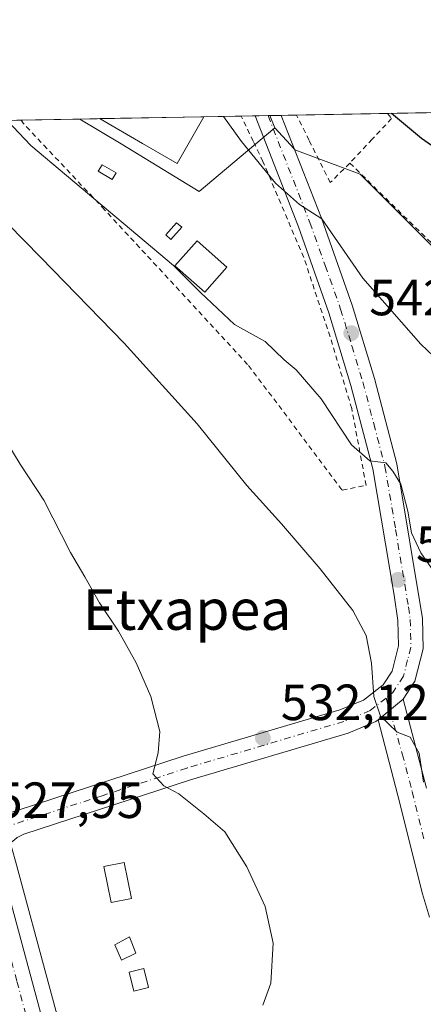
# Model space of a CAD drawing. Units: metres. Extents: x 624295 to 627749, y 4741120 to 4743496.
# Drawn here: x 626621 to 626700, y 4743302 to 4743496 of the extents above; entities that cross this region are included whole.
import ezdxf
from ezdxf.enums import TextEntityAlignment as Align

# ---------------------------------------------------------------- set-up
doc = ezdxf.new("R2010")
doc.units = ezdxf.units.M
doc.header["$MEASUREMENT"] = 0
doc.linetypes.add('DGN Style 2', pattern=[1.6480167562047852, 0.988810053722871, -0.6592067024819142])
doc.linetypes.add('DGN Style 4', pattern=[2.6384748266838614, 1.318413404963828, -0.6592067024819142, 0.001648016756204785, -0.6592067024819142])
for name, color, linetype, lineweight in [('Alambrada', 7, 'DGN Style 2', 0), ('Camino Cxs', 7, 'Continuous', 0), ('Camino eje', 30, 'DGN Style 4', 13), ('Carretera de calzada única Cxs', 7, 'Continuous', 13), ('Carretera de calzada única eje', 7, 'DGN Style 4', 0), ('Comarca CxS', 21, 'Continuous', 0), ('Comunidad Autónoma CxS', 142, 'Continuous', 0), ('Cultivos herbáceos CxS', 92, 'Continuous', 0), ('Curva de nivel maestra', 30, 'Continuous', 30), ('Curva de nivel normal', 30, 'Continuous', 0), ('Edificación Cxs', 1, 'Continuous', 13), ('Edificación ligera Cxs', 1, 'Continuous', 0), ('Estanque Cxs', 5, 'Continuous', 0), ('Huerta CxS', 92, 'Continuous', 0), ('Municipio CxS', 4, 'Continuous', 0), ('Núcleo urbano CxS', 7, 'Continuous', 0), ('Pastizal CxS', 92, 'Continuous', 0), ('Provincia CxS', 1, 'Continuous', 0), ('Punto de cota en terreno', 7, 'Continuous', 0), ('Rótulo de punto de cota en terreno', 7, 'Continuous', 0), ('Texto cartográfico', 7, 'Continuous', 0), ('Valla', 7, 'DGN Style 2', 0)]:
    doc.layers.add(name, color=color, linetype=linetype, lineweight=lineweight)
doc.styles.add('Style-Arial', font='txt')

# ---------------------------------------------------------------- blocks, each defined once
blk = doc.blocks.new('5PATER')
at = {"layer": 'Huerta CxS', "linetype": 'Continuous', "lineweight": 0}
h = blk.add_hatch(color=51, dxfattribs=at)
edge = h.paths.add_edge_path()
edge.add_ellipse((0, 0), major_axis=(-0.1095731443231308, -0.1110710700762829), ratio=0.9994222409660322, start_angle=0, end_angle=360)

msp = doc.modelspace()

# ---------------------------------------------------------------- linework, layer by layer
at = {"layer": 'Alambrada', "color": 7, "linetype": 'DGN Style 2', "lineweight": 0}
for points in [[(626693.0459000003, 4743477.558499999, 550.0788999999932), (626693.8101000005, 4743476.540100001, 550.084600000002), (626690.0100999996, 4743472.4901, 549.0396999999939), (626685.5800999999, 4743467.7601, 548.1582000000053)], [(626685.5800999999, 4743467.7601, 548.1582000000053), (626681.7401000002, 4743463.920100001, 548.9899000000005), (626677.5701000001, 4743472.2601, 547.7344000000012), (626675.0853000004, 4743477.229499999, 548.979600000006)], [(626685.5800999999, 4743467.7601, 548.1582000000053), (626730.0201000003, 4743424.4101, 547.2376999999979), (626747.5800999999, 4743429.9001, 551.8622999999934), (626773.3601000002, 4743388.7401, 552.0666999999958), (626793.6700999998, 4743396.970100001, 557.4204000000027), (626814.5201000003, 4743405.7501, 564.2277000000031)]]:
    msp.add_polyline3d(points, dxfattribs=at)
at = {"layer": 'Camino Cxs', "color": 7, "linetype": 'Continuous', "lineweight": 0, "extrusion": (-0.2403816204746026, -0.1975606030839919, 0.9503612390281359), "elevation": -1087237.608818346, "flags": 128}
msp.add_lwpolyline([(-3266626.563388746, 3322543.898798376), (-3266626.563388745, 3322537.170504219)], dxfattribs=at)
at = {"layer": 'Camino Cxs', "color": 7, "linetype": 'Continuous', "lineweight": 0}
for points in [[(626701.2701000003, 4743319.190099999, 533.4688000000025), (626699.8901000004, 4743323.770099999, 533.8426999999938), (626695.0800999999, 4743343.1801, 534.7985000000045), (626691.1601, 4743358.0801, 534.6500999999989), (626696.1001000004, 4743362.140100001, 536.7436000000016), (626700.7100999998, 4743344.620100001, 541.5445000000036)], [(626696.1001000004, 4743362.140100001, 536.7436000000016), (626700.7100999998, 4743344.620100001, 541.5445000000036)], [(626701.2701000003, 4743319.190099999, 533.4688000000025), (626699.8901000004, 4743323.770099999, 533.8426999999938), (626695.0800999999, 4743343.1801, 534.7985000000045), (626691.1601, 4743358.0801, 534.6500999999989)]]:
    msp.add_polyline3d(points, dxfattribs=at)
at = {"layer": 'Camino eje', "color": 30, "linetype": 'DGN Style 4', "lineweight": 13}
msp.add_polyline3d([(626692.7275, 4743362.3533, 535.1981999999989), (626695.9351000005, 4743351.350099999, 535.8570000000036), (626697.8951000003, 4743343.9001, 536.8849999999948), (626700.2901, 4743334.245100001, 538.2054999999964)], dxfattribs=at)
at = {"layer": 'Carretera de calzada única Cxs', "color": 7, "linetype": 'Continuous', "lineweight": 13, "extrusion": (0.7441800267817579, 0.01362333401657823, 0.6678401698830154), "elevation": 531345.9660028691, "flags": 128}
msp.add_lwpolyline([(4731212.285357795, -476012.9413012124), (4731212.285357795, -476020.6721403307)], dxfattribs=at)
at = {"layer": 'Carretera de calzada única Cxs', "color": 7, "linetype": 'Continuous', "lineweight": 13, "extrusion": (-0.2403816204746026, -0.1975606030839919, 0.9503612390281359), "elevation": -1087237.608818346, "flags": 128}
msp.add_lwpolyline([(-3266626.563388746, 3322543.898798376), (-3266626.563388745, 3322537.170504219)], dxfattribs=at)
at = {"layer": 'Carretera de calzada única Cxs', "color": 7, "linetype": 'Continuous', "lineweight": 13}
for points in [[(626613.5179000003, 4743341.529100001, 527.8233000000037), (626614.2301000003, 4743340.9801, 527.8368999999948), (626614.7801000001, 4743340.620100001, 527.849000000002), (626615.3701, 4743340.3201, 527.8625000000029), (626615.9901000002, 4743340.090100001, 527.8763999999937), (626616.6201, 4743339.920100001, 527.8901999999945), (626617.2701000003, 4743339.8201, 527.9030000000057), (626617.9301000005, 4743339.800100001, 527.9309000000068), (626618.5800999999, 4743339.840100001, 527.965400000001), (626619.2301000003, 4743339.960100001, 527.9980000000069), (626619.8601000002, 4743340.140100001, 528.0286999999954), (626652.7600999996, 4743350.890100001, 530.3264000000054), (626683.6201, 4743360.050100001, 533.7694000000047), (626688.2701000003, 4743361.960100001, 534.4444999999978), (626692.1801000005, 4743364.9901, 535.3162000000011), (626693.9200999998, 4743367.6801, 537.428899999999), (626695.2001, 4743372.630100001, 539.047900000005), (626695.0800999999, 4743377.670100001, 537.1609999999928), (626694.3501000004, 4743382.6501, 537.3674000000028), (626690.1501000002, 4743407.5001, 542.084600000002), (626685.8201000001, 4743423.9801, 546.3107000000019), (626681.4901000002, 4743438.2601, 544.3891000000004), (626675.4501, 4743455.210100001, 546.7320000000036), (626666.9201999997, 4743477.0799, 555.5040000000008)], [(626619.8601000002, 4743340.140100001, 528.0286999999954), (626652.7600999996, 4743350.890100001, 530.3264000000054), (626683.6201, 4743360.050100001, 533.7694000000047), (626688.2701000003, 4743361.960100001, 534.4444999999978), (626692.1801000005, 4743364.9901, 535.3162000000011), (626693.9200999998, 4743367.6801, 537.428899999999), (626695.2001, 4743372.630100001, 539.047900000005), (626695.0800999999, 4743377.670100001, 537.1609999999928), (626694.3501000004, 4743382.6501, 537.3674000000028), (626690.1501000002, 4743407.5001, 542.084600000002), (626685.8201000001, 4743423.9801, 546.3107000000019), (626681.4901000002, 4743438.2601, 544.3891000000004), (626675.4501, 4743455.210100001, 546.7320000000036), (626666.9201999997, 4743477.08, 555.5040000000008), (626672.0822999999, 4743477.174500001, 549.75), (626679.9901000002, 4743456.9001, 548.7342000000062), (626686.0800999999, 4743439.780099999, 545.4689999999973), (626690.4801000003, 4743425.300100001, 548.3782000000066), (626694.8800999997, 4743408.520099999, 545.7396000000008), (626699.9101, 4743378.0701, 539.795299999998), (626700.0500999996, 4743372.0801, 545.0926999999938), (626698.4101, 4743365.710100001, 541.5111999999936), (626696.1001000004, 4743362.140100001, 536.7436000000016), (626691.1601, 4743358.0801, 534.6500999999989), (626690.7087000003, 4743357.7389, 534.5656000000017), (626685.2401000002, 4743355.4801, 533.5093000000053), (626654.2001, 4743346.270099999, 530.2580000000017), (626621.3701, 4743335.540100001, 528.241200000004), (626620.7100999998, 4743335.2401, 528.221000000005), (626620.0900999998, 4743334.870100001, 528.2045000000071)], [(626672.0822999999, 4743477.1744, 549.7498999999953), (626679.9901000002, 4743456.9001, 548.7342000000062), (626686.0800999999, 4743439.780099999, 545.4689999999973), (626690.4801000003, 4743425.300100001, 548.3782000000066), (626694.8800999997, 4743408.520099999, 545.7396000000008), (626699.9101, 4743378.0701, 539.795299999998), (626700.0500999996, 4743372.0801, 545.0926999999938), (626698.4101, 4743365.710100001, 541.5111999999936), (626696.1001000004, 4743362.140100001, 536.7436000000016)], [(626629.5100999996, 4743055.4101, 525.196100000001), (626636.1401000004, 4743112.0701, 526.414300000004), (626640.0301000001, 4743158.3301, 526.3923000000068), (626639.5301000001, 4743188.540100001, 526.665399999998), (626636.2801000001, 4743221.5701, 526.9231), (626630.3701, 4743254.460100001, 526.8613999999943), (626623.1901000004, 4743283.670100001, 528.6827000000048), (626611.2301000003, 4743328.7501, 529.6665999999968), (626576.5100999996, 4743453.4101, 529.0700999999972), (626571.4901000002, 4743470.3201, 528.8760000000038), (626570.0116999998, 4743475.3049, 529.2949999999983), (626576.6709000003, 4743475.4268, 529.1753999999928), (626602.4600999998, 4743380.8101, 527.9480999999942), (626613.5179000003, 4743341.529100001, 527.8233000000037), (626613.8701, 4743339.940099999, 527.850099999996), (626616.8701, 4743329.460100001, 528.5372000000061), (626636.7100999998, 4743255.7401, 527.5331000000006), (626640.9200999998, 4743229.5101, 527.4478999999993), (626644.3501000004, 4743203.1601, 528.8441000000021), (626645.7301000003, 4743156.2601, 526.7584999999963), (626639.2801000001, 4743092.770099999, 525.7189999999973)], [(626691.1601, 4743358.0801, 534.6500999999989), (626690.7087000003, 4743357.7389, 534.5656000000017), (626685.2401000002, 4743355.4801, 533.5093000000053), (626654.2001, 4743346.270099999, 530.2580000000017), (626621.3701, 4743335.540100001, 528.241200000004), (626620.7100999998, 4743335.2401, 528.221000000005), (626620.0900999998, 4743334.870100001, 528.2045000000071), (626619.5100999996, 4743334.440099999, 528.1910999999964), (626618.9700999996, 4743333.950099999, 528.1808000000019), (626618.4901000002, 4743333.420100001, 528.1738000000041), (626618.0601000005, 4743332.840100001, 528.1699999999983), (626617.6901000004, 4743332.220100001, 528.1907999999967), (626617.3800999997, 4743331.5601, 528.2488000000012), (626617.1401000004, 4743330.880100001, 528.3337000000029), (626616.9700999996, 4743330.1801, 528.4321000000054), (626616.8701, 4743329.460100001, 528.5372000000061)], [(626616.8701, 4743329.460100001, 528.5372000000061), (626636.7100999998, 4743255.7401, 527.5331000000006), (626640.9200999998, 4743229.5101, 527.4478999999993), (626644.3501000004, 4743203.1601, 528.8441000000021), (626645.7301000003, 4743156.2601, 526.7584999999963), (626639.2801000001, 4743092.770099999, 525.7189999999973), (626628.2801000001, 4742997.710100001, 530.1870000000055), (626611.0500999996, 4742858.5601, 523.7813000000025), (626600.1700999998, 4742769.460100001, 523.3723000000027), (626597.2100999998, 4742755.710100001, 523.3990000000049), (626595.8901000004, 4742750.9101, 523.4205999999976), (626591.3201000001, 4742739.2501, 523.3301999999967), (626587.5800999999, 4742730.190099999, 525.8457000000053), (626584.3201000001, 4742723.9801, 525.4614000000003), (626581.6001000004, 4742719.790100001, 524.1220999999932), (626577.0500999996, 4742713.790100001, 525.1298999999999), (626570.4600999998, 4742706.0101, 526.8631000000023), (626561.6901000004, 4742697.130100001, 525.8246999999974), (626534.0993999997, 4742675.668400001, 523.4698000000062)]]:
    msp.add_polyline3d(points, dxfattribs=at)
at = {"layer": 'Carretera de calzada única eje', "color": 7, "linetype": 'DGN Style 4', "lineweight": 0}
for points in [[(626669.5011, 4743477.1272, 552.9303999999975), (626677.7200999996, 4743456.0551, 546.7406999999948), (626680.7401000002, 4743447.5801, 545.3147999999928), (626683.7851, 4743439.020099999, 544.2111000000004), (626685.9851000002, 4743431.780099999, 545.3222999999998), (626688.1501000002, 4743424.640100001, 547.2899000000034), (626690.3151000004, 4743416.4001, 544.8200999999972), (626692.5151000004, 4743408.0101, 543.9326000000001), (626694.6151000002, 4743395.585100001, 543.5329999999958), (626697.1300999997, 4743380.360099999, 537.6690999999992), (626697.4951, 4743377.870100001, 537.9820999999939), (626697.6250999998, 4743372.3551, 541.8806999999942), (626696.9851000002, 4743369.880100001, 541.1756000000023), (626696.1651, 4743366.6951, 539.662599999996), (626694.0651000004, 4743363.4475, 536.1750999999931), (626692.7275, 4743362.3533, 535.1981999999989)], [(626692.7275, 4743362.3533, 535.1981999999989), (626689.6025, 4743359.9351, 534.5283000000054), (626686.7550999997, 4743358.720100001, 534.0703000000067), (626684.4301000005, 4743357.765100001, 533.758600000001), (626653.4801000003, 4743348.5801, 530.3491999999969), (626637.0301000001, 4743343.2051, 529.1554000000033), (626612.3201000001, 4743335.220100001, 527.9279999999999)], [(626612.3201000001, 4743335.220100001, 527.9279999999999), (626612.5500999996, 4743334.340100001, 527.921199999997), (626614.0500999996, 4743329.090100001, 528.9569999999949), (626620.0301000001, 4743306.5601, 528.7226999999984), (626629.9401000004, 4743269.690099999, 527.4900000000052), (626633.5301000001, 4743255.090100001, 527.4370999999956), (626635.6401000004, 4743241.9801, 527.3025999999954), (626638.6001000004, 4743225.540100001, 527.2915999999968), (626640.3201000001, 4743212.350099999, 527.1208000000044), (626641.9401000004, 4743195.840100001, 527.1956000000064), (626642.6401000004, 4743172.4001, 526.9369000000006), (626642.8901000004, 4743157.300100001, 526.774900000004), (626640.9401000004, 4743134.170100001, 526.9116000000067), (626637.7100999998, 4743102.420100001, 526.1374000000069)]]:
    msp.add_polyline3d(points, dxfattribs=at)
at = {"layer": 'Comarca CxS', "color": 21, "linetype": 'Continuous', "lineweight": 0, "flags": 128}
msp.add_lwpolyline([(625568.0219999999, 4741142.8181), (624337.130000944, 4741120.289982563), (624295.3700009441, 4743433.639982537), (626491.5884999987, 4743473.868400001), (626568.3284193301, 4743475.274033771), (627700.9300009707, 4743496.01998254), (627743.8300009704, 4741182.639982563), (625671.7925999997, 4741144.717299999)], close=True, dxfattribs=at)
at = {"layer": 'Comunidad Autónoma CxS', "color": 142, "linetype": 'Continuous', "lineweight": 0, "flags": 128}
msp.add_lwpolyline([(625568.0219999999, 4741142.8181), (624337.130000944, 4741120.289982563), (624295.3700009441, 4743433.639982537), (626491.5884999987, 4743473.868400001), (626568.3284193301, 4743475.274033771), (627700.9300009707, 4743496.01998254), (627743.8300009704, 4741182.639982563), (625671.7925999997, 4741144.717299999)], close=True, dxfattribs=at)
at = {"layer": 'Cultivos herbáceos CxS', "color": 92, "linetype": 'Continuous', "lineweight": 0, "extrusion": (-0.2616414007530627, -0.004792608599358891, 0.9651532563871859), "elevation": -186161.7915569107, "flags": 128}
msp.add_lwpolyline([(-4731204.463948566, 688629.256300914), (-4731204.463948567, 688671.8276657182)], dxfattribs=at)
at = {"layer": 'Cultivos herbáceos CxS', "color": 92, "linetype": 'Continuous', "lineweight": 0, "extrusion": (-0.184185183212325, -0.003373448395992911, 0.9828857706422258), "elevation": -130884.7715835016, "flags": 128}
msp.add_lwpolyline([(-4731205.850999093, 701271.0963546621), (-4731205.850999093, 701282.8580861689)], dxfattribs=at)
at = {"layer": 'Cultivos herbáceos CxS', "color": 92, "linetype": 'Continuous', "lineweight": 0}
for points in [[(626639.6070999998, 4743256.5197, 527.5850999999967), (626619.7607000005, 4743330.262700001, 527.7802999999985), (626616.7654999997, 4743340.726700001, 527.6662999999971), (626616.3173000002, 4743342.4683, 527.5948999999965), (626605.3517000005, 4743381.609300001, 527.6689000000042), (626597.6518999999, 4743409.858899999, 527.7825000000012), (626580.9244999997, 4743471.2291, 529.3962999999932), (626579.7651000004, 4743475.4835, 529.488200000007), (626632.4046999998, 4743476.447699999, 542.7951999999932), (626640.5837000003, 4743471.540300001, 543.0890999999974), (626655.9029000001, 4743462.1523, 543.5503999999928), (626670.8125, 4743474.747099999, 547.1796000000032), (626674.6471999995, 4743470.583100001, 546.8908999999985), (626674.7418999998, 4743470.3641, 546.8559999999999), (626687.6139000002, 4743465.598900001, 547.7829999999958), (626730.5560999997, 4743422.656500001, 546.9499999999971)], [(626579.7651000004, 4743475.4836, 529.488200000007), (626580.9244999997, 4743471.2291, 529.3962999999932), (626597.6518999999, 4743409.858899999, 527.7825000000012), (626605.3517000005, 4743381.609300001, 527.6689000000042), (626616.3173000002, 4743342.4683, 527.5948999999965), (626616.7654999997, 4743340.726700001, 527.6662999999971), (626619.7607000005, 4743330.262700001, 527.7802999999985), (626639.6070999998, 4743256.5197, 527.5850999999967), (626639.6683, 4743256.238299999, 527.5840000000027), (626643.8821, 4743229.985500001, 527.5565999999963), (626643.8948999997, 4743229.897299999, 527.5565999999963), (626646.4096999997, 4743210.578700001, 527.324099999998), (626647.3249000004, 4743203.547300001, 527.1178000000073), (626647.3487, 4743203.248299999, 527.109700000001), (626648.2127, 4743173.889900001, 526.7866999999969), (626648.7287999997, 4743156.348300001, 526.5736999999936), (626648.7301000003, 4743156.2601, 526.5724999999948), (626648.7147000004, 4743155.956900001, 526.5690999999933), (626646.5843000002, 4743134.9871, 526.3481999999931), (626642.2625000002, 4743092.4461, 525.6478999999963)], [(626632.4045000002, 4743476.447799999, 542.7951999999932), (626640.5837000003, 4743471.540300001, 543.0890999999974), (626655.9029000001, 4743462.1523, 543.5503999999928), (626670.8125, 4743474.747099999, 547.1796000000032)], [(626670.8125, 4743474.747099999, 547.1796000000032), (626674.6471999995, 4743470.583100001, 546.8908999999985), (626674.7418999998, 4743470.3641, 546.8559999999999), (626687.6139000002, 4743465.598900001, 547.7829999999958), (626730.5560999997, 4743422.656500001, 546.9499999999971), (626747.4912999999, 4743429.3091, 551.2256000000052), (626772.8935000002, 4743388.7861, 551.318299999999), (626809.7880999995, 4743404.510299999, 561.1952000000019), (626818.2560999999, 4743402.0913, 563.6609999999928), (626839.5390999997, 4743408.2597, 569.7627999999969)]]:
    msp.add_polyline3d(points, dxfattribs=at)
at = {"layer": 'Curva de nivel maestra', "color": 30, "linetype": 'Continuous', "lineweight": 30, "elevation": 550, "flags": 128}
msp.add_lwpolyline([(626693.8053000001, 4743477.5724), (626699.7000000002, 4743472.6601), (626712.6699999999, 4743463.630100001)], dxfattribs=at)
at = {"layer": 'Curva de nivel normal', "color": 30, "linetype": 'Continuous', "lineweight": 0, "flags": 128}
for points, elevation in [([(626601.4563999996, 4743475.880799999), (626604.5700000003, 4743470.920100001), (626608.25, 4743465.350099999), (626614.9600000001, 4743459.090100001), (626624.75, 4743449.1501), (626641.1399999997, 4743432.280099999), (626655.5, 4743416.420100001), (626665.3099999997, 4743404.220100001), (626672.1299999999, 4743396.720100001), (626679.7800000003, 4743387.8201), (626686.1699999999, 4743379.600099999), (626688.7999999998, 4743374.720100001), (626689.8300000001, 4743369.2601), (626690.29, 4743362.690099999), (626691.6600000003, 4743358.790100001), (626694.8899999997, 4743355.620100001), (626697.4699999997, 4743354.6801), (626699.2400000002, 4743351.5101), (626700.1100000005, 4743345.8201)], 535.0000000000001), ([(626618.1041000001, 4743476.185799999), (626622.7400000002, 4743471.2601), (626650.8300000001, 4743447.600099999), (626656.2100000001, 4743442.2601), (626662.9000000004, 4743435.940099999), (626668.9000000004, 4743432.610099999), (626672.6299999999, 4743429.0001), (626675, 4743427.040100001), (626679.9600000001, 4743421.340100001), (626685.9400000004, 4743412.280099999), (626689.5199999996, 4743409.090100001), (626692.7100000001, 4743408.690099999), (626694.0800000001, 4743407.0601), (626695.6200000001, 4743404.5101), (626697.0300000003, 4743399.190099999), (626697.7400000002, 4743394.920100001), (626699.5800000001, 4743390.950099999), (626702.5999999996, 4743386.640100001)], 540), ([(626660.6885000002, 4743476.9658), (626664.2300000006, 4743472.0101), (626670.9400000004, 4743463.8301), (626675.6699999999, 4743459.630100001), (626680.0499999998, 4743456.780099999), (626688.1600000003, 4743445.0801), (626699.5599999997, 4743432.120100001), (626708.2999999998, 4743423.800100001)], 545.0000000000001), ([(626613.2100000001, 4743420.5801), (626620.6799999997, 4743408.4801), (626625.2999999998, 4743401.340100001), (626630.5599999997, 4743391.020099999), (626633.3799999999, 4743386.270099999), (626636.3099999997, 4743381.100099999), (626640.0199999996, 4743375.5801), (626643.5099999999, 4743369.340100001), (626646.4000000004, 4743362.700099999), (626648.2000000002, 4743355.790100001), (626647.8200000003, 4743351.550100001), (626646.7599999999, 4743347.4301), (626648.9299999997, 4743345.100099999), (626651.9100000003, 4743343.4801), (626656.8600000005, 4743339.530099999), (626661, 4743336.0101), (626665.3200000003, 4743329.110099999), (626668.9000000004, 4743321.280099999), (626670.4800000006, 4743314.0601), (626670.0499999998, 4743306.220100001), (626668.4500000002, 4743301.850099999)], 530)]:
    msp.add_lwpolyline(points, dxfattribs=dict(at, elevation=elevation))
at = {"layer": 'Edificación Cxs', "color": 1, "linetype": 'Continuous', "lineweight": 13, "elevation": 550.2992999999988, "flags": 128}
msp.add_lwpolyline([(626653.9401000004, 4743471.8301), (626651.5701000001, 4743467.690099999), (626644.7401000002, 4743471.6601), (626636.3901000004, 4743476.5101), (626636.3723999998, 4743476.520500001), (626656.8331000004, 4743476.895300001), (626656.8300999999, 4743476.890100001)], close=True, dxfattribs=at)
at = {"layer": 'Edificación Cxs', "color": 1, "linetype": 'Continuous', "lineweight": 13, "extrusion": (-0.1973990201612144, -0.003614999122763714, 0.9803165604133875), "elevation": -140309.6421490337, "flags": 128}
msp.add_lwpolyline([(-4731207.540583054, 699450.751972652), (-4731207.540583055, 699471.6269955877)], dxfattribs=at)
at = {"layer": 'Edificación Cxs', "color": 1, "linetype": 'Continuous', "lineweight": 13, "extrusion": (-0.874866430945716, 0.4835950118875394, 0.02728722195085634), "elevation": 1745695.754572221, "flags": 128}
msp.add_lwpolyline([(-4454615.565737468, -47102.42753590847), (-4454615.559822663, -47102.43333806899), (-4454609.733239318, -47105.41654891399)], dxfattribs=at)
at = {"layer": 'Edificación Cxs', "color": 1, "linetype": 'Continuous', "lineweight": 13}
for points in [[(626653.9402000001, 4743471.8301, 547.311400000006), (626651.5702000001, 4743467.690099999, 545.880999999994), (626644.7401999999, 4743471.6601, 546.6322999999975), (626636.3902000004, 4743476.5101, 546.1793999999937), (626636.3724999997, 4743476.520500001, 546.1778999999951)], [(626661.3902000004, 4743447.280099999, 542.713499999998), (626657.0301000001, 4743442.3201, 541.7381000000023), (626651.1201999999, 4743447.520099999, 545.1138999999966), (626655.4901000002, 4743452.4801, 542.8637000000017), (626661.3902000004, 4743447.280099999, 542.713499999998)], [(626642.5602000002, 4743322.890100001, 530.2455000000045), (626638.5602000002, 4743322.090100001, 529.5748000000021), (626637.1402000004, 4743329.1801, 529.5760000000009), (626641.1402000004, 4743329.9801, 529.6181999999973), (626642.5602000002, 4743322.890100001, 530.2455000000045)]]:
    msp.add_polyline3d(points, dxfattribs=at)
for points in [[(626661.3901000004, 4743447.280099999, 545.1140000000014), (626657.0301000001, 4743442.3201, 545.1140000000014), (626651.1201, 4743447.520099999, 545.1140000000014), (626655.4901000002, 4743452.4801, 545.1140000000014)], [(626642.5601000005, 4743322.890100001, 530.2455000000045), (626638.5601000005, 4743322.090100001, 530.2455000000045), (626637.1401000004, 4743329.1801, 530.2455000000045), (626641.1401000004, 4743329.9801, 530.2455000000045)]]:
    msp.add_3dface(points, dxfattribs=at)
at = {"layer": 'Edificación ligera Cxs', "color": 1, "linetype": 'Continuous', "lineweight": 0}
for points in [[(626643.4401000004, 4743312.100099999, 533.0905000000057), (626640.6102, 4743310.7401, 532.1080999999976), (626639.2801999999, 4743313.7401, 531.5964999999997), (626642.1902000001, 4743315.340100001, 532.651199999993), (626643.4401000004, 4743312.100099999, 533.0905000000057)], [(626645.9402000001, 4743305.3301, 530.6291000000056), (626643.0500999996, 4743304.600099999, 530.2761000000028), (626642.1002000002, 4743308.390100001, 531.7737000000052), (626644.9901999999, 4743309.110099999, 531.857799999998), (626645.9402000001, 4743305.3301, 530.6291000000056)]]:
    msp.add_polyline3d(points, dxfattribs=at)
for points in [[(626643.4401000004, 4743312.100099999, 533.0905000000057), (626640.6101000002, 4743310.7401, 533.0905000000057), (626639.2801000001, 4743313.7401, 533.0905000000057), (626642.1901000004, 4743315.340100001, 533.0905000000057)], [(626645.9401000004, 4743305.3301, 531.8579000000027), (626643.0500999996, 4743304.600099999, 531.8579000000027), (626642.1001000004, 4743308.390100001, 531.8579000000027), (626644.9901000002, 4743309.110099999, 531.8579000000027)]]:
    msp.add_3dface(points, dxfattribs=at)
at = {"layer": 'Estanque Cxs', "color": 5, "linetype": 'Continuous', "lineweight": 0}
for points in [[(626639.5395000001, 4743465.819499999, 541.9997000000003), (626638.7929999996, 4743464.561100001, 541.6690999999992), (626636.0423999998, 4743466.1929, 541.5236000000004), (626636.7889, 4743467.451300001, 541.9471000000049), (626639.5395000001, 4743465.819499999, 541.9997000000003)], [(626652.4852, 4743455.1173, 541.8831000000064), (626650.3405999999, 4743452.739600001, 541.0831999999937), (626649.3295, 4743453.6516, 541.1254000000044), (626651.4741000002, 4743456.029300001, 541.9223000000056), (626652.4852, 4743455.1173, 541.8831000000064)]]:
    msp.add_polyline3d(points, dxfattribs=at)
for points in [[(626639.5395000001, 4743465.819499999, 541.9997000000003), (626638.7929999996, 4743464.561100001, 541.6690999999992), (626636.0422999999, 4743466.1929, 541.5236000000004), (626636.7888000002, 4743467.451300001, 541.9471000000049)], [(626652.4852, 4743455.1173, 541.8831000000064), (626650.3405999999, 4743452.739600001, 541.0831999999937), (626649.3295, 4743453.6516, 541.1254000000044), (626651.4741000002, 4743456.029300001, 541.9223000000056)]]:
    msp.add_3dface(points, dxfattribs=at)
at = {"layer": 'Municipio CxS', "color": 4, "linetype": 'Continuous', "lineweight": 0, "flags": 128}
msp.add_lwpolyline([(625568.0219999999, 4741142.8181), (624337.130000944, 4741120.289982563), (624295.3700009441, 4743433.639982537), (626491.5884999987, 4743473.868400001), (626568.3284193301, 4743475.274033771), (627700.9300009707, 4743496.01998254), (627743.8300009704, 4741182.639982563), (625671.7925999997, 4741144.717299999)], close=True, dxfattribs=at)
at = {"layer": 'Núcleo urbano CxS', "color": 7, "linetype": 'Continuous', "lineweight": 0, "extrusion": (-0.09157076843549079, -0.001680070587078941, 0.9957971539078408), "elevation": -64810.07216076902, "flags": 128}
msp.add_lwpolyline([(-4731183.233426576, 710592.8097692683), (-4731183.233426576, 710596.795086727)], dxfattribs=at)
at = {"layer": 'Núcleo urbano CxS', "color": 7, "linetype": 'Continuous', "lineweight": 0, "extrusion": (-0.03461453017373106, -0.0006339013036170183, 0.9994005365567847), "elevation": -24154.784978564, "flags": 128}
msp.add_lwpolyline([(-4731207.540583054, 712975.941522883), (-4731207.540583055, 712996.4179284225)], dxfattribs=at)
at = {"layer": 'Núcleo urbano CxS', "color": 7, "linetype": 'Continuous', "lineweight": 0, "extrusion": (-0.255095874918353, -0.004671945972234763, 0.9669044769368238), "elevation": -181492.9714459792, "flags": 128}
msp.add_lwpolyline([(-4731206.603113988, 689939.5028931045), (-4731206.603113989, 689947.1164004026)], dxfattribs=at)
at = {"layer": 'Núcleo urbano CxS', "color": 7, "linetype": 'Continuous', "lineweight": 0, "extrusion": (-0.47209797783834, -0.008639633791188997, 0.8815037470418969), "elevation": -336347.6680005821, "flags": 128}
msp.add_lwpolyline([(-4731216.559228742, 629080.884603279), (-4731216.559228742, 629083.9783582041)], dxfattribs=at)
at = {"layer": 'Núcleo urbano CxS', "color": 7, "linetype": 'Continuous', "lineweight": 0, "extrusion": (-0.1673718809394701, -0.003067414455138445, 0.9858890629474213), "elevation": -118897.0814453089, "flags": 128}
msp.add_lwpolyline([(-4731197.709801479, 703504.2648837977), (-4731197.709801479, 703506.8831635751)], dxfattribs=at)
at = {"layer": 'Núcleo urbano CxS', "color": 7, "linetype": 'Continuous', "lineweight": 0, "extrusion": (-0.06129803354681086, -0.001103098193296975, 0.9981188978561973), "elevation": -43099.44874992283, "flags": 128}
msp.add_lwpolyline([(-4731433.739629737, 710610.6000309197), (-4731433.739629738, 710610.9229906232)], dxfattribs=at)
at = {"layer": 'Núcleo urbano CxS', "color": 7, "linetype": 'Continuous', "lineweight": 0, "extrusion": (0.07988885738539782, -0.1927234886519839, 0.9779956172639345), "elevation": -863579.8471756387, "flags": 128}
msp.add_lwpolyline([(2395321.356801425, 4050920.404792392), (2395321.356801425, 4050917.763695457)], dxfattribs=at)
at = {"layer": 'Núcleo urbano CxS', "color": 7, "linetype": 'Continuous', "lineweight": 0}
for points in [[(626620.2833000004, 4743282.927300001, 526.1257000000041), (626608.3350999998, 4743327.962900001, 526.3252999999969), (626573.6268999996, 4743452.580700001, 527.7066000000051), (626568.6140999999, 4743469.466700001, 527.9781999999977), (626567.1482999995, 4743474.409499999, 527.8806999999942), (626567.1359000001, 4743474.452099999, 527.8822999999975), (626567.1098999997, 4743474.5429, 527.8858000000037), (626566.9232999999, 4743475.248299999, 527.9138999999996), (626579.7651000004, 4743475.4835, 529.488200000007), (626580.9244999997, 4743471.2291, 529.3962999999932), (626597.6518999999, 4743409.858899999, 527.7825000000012), (626605.3517000005, 4743381.609300001, 527.6689000000042), (626616.3173000002, 4743342.4683, 527.5948999999965), (626616.7654999997, 4743340.726700001, 527.6662999999971), (626619.7607000005, 4743330.262700001, 527.7802999999985), (626639.6070999998, 4743256.5197, 527.5850999999967)], [(626579.7651000004, 4743475.4836, 529.488200000007), (626580.9244999997, 4743471.2291, 529.3962999999932), (626597.6518999999, 4743409.858899999, 527.7825000000012), (626605.3517000005, 4743381.609300001, 527.6689000000042), (626616.3173000002, 4743342.4683, 527.5948999999965), (626616.7654999997, 4743340.726700001, 527.6662999999971), (626619.7607000005, 4743330.262700001, 527.7802999999985), (626639.6070999998, 4743256.5197, 527.5850999999967), (626639.6683, 4743256.238299999, 527.5840000000027), (626643.8821, 4743229.985500001, 527.5565999999963), (626643.8948999997, 4743229.897299999, 527.5565999999963), (626646.4096999997, 4743210.578700001, 527.324099999998), (626647.3249000004, 4743203.547300001, 527.1178000000073), (626647.3487, 4743203.248299999, 527.109700000001), (626648.2127, 4743173.889900001, 526.7866999999969), (626648.7287999997, 4743156.348300001, 526.5736999999936), (626648.7301000003, 4743156.2601, 526.5724999999948), (626648.7147000004, 4743155.956900001, 526.5690999999933), (626646.5843000002, 4743134.9871, 526.3481999999931), (626642.2625000002, 4743092.4461, 525.6478999999963)], [(626632.4045000002, 4743476.447799999, 542.7951999999932), (626640.5837000003, 4743471.540300001, 543.0890999999974), (626655.9029000001, 4743462.1523, 543.5503999999928), (626670.8125, 4743474.747099999, 547.1796000000032)]]:
    msp.add_polyline3d(points, dxfattribs=at)
msp.add_polyline3d([(626670.8125, 4743474.747099999, 547.1796000000032), (626655.9029000001, 4743462.1523, 543.5503999999928), (626640.5837000003, 4743471.540300001, 543.0890999999974), (626632.4046999998, 4743476.447699999, 542.7951999999932), (626669.8234999999, 4743477.133099999, 547.7305999999953)], close=True, dxfattribs=at)
at = {"layer": 'Pastizal CxS', "color": 92, "linetype": 'Continuous', "lineweight": 0, "extrusion": (-0.1921931402238641, -0.003520506269607624, 0.9813508052100921), "elevation": -136606.2064411692, "flags": 128}
msp.add_lwpolyline([(-4731204.411420828, 700262.3683925698), (-4731204.411420828, 700388.9031918206)], dxfattribs=at)
at = {"layer": 'Pastizal CxS', "color": 92, "linetype": 'Continuous', "lineweight": 0, "extrusion": (-0.07135579022950725, -0.001306689053072255, 0.9974500708127907), "elevation": -50368.23923591357, "flags": 128}
msp.add_lwpolyline([(-4731208.147220446, 711639.4438968694), (-4731208.147220446, 711657.4534311127)], dxfattribs=at)
at = {"layer": 'Pastizal CxS', "color": 92, "linetype": 'Continuous', "lineweight": 0, "extrusion": (-0.05963706532789011, -0.001095638698842749, 0.9982195249617785), "elevation": -42023.13103159653, "flags": 128}
msp.add_lwpolyline([(-4731165.727393694, 712457.4339961517), (-4731165.727393693, 712459.6973071023)], dxfattribs=at)
at = {"layer": 'Pastizal CxS', "color": 92, "linetype": 'Continuous', "lineweight": 0, "extrusion": (0.07988885738539782, -0.1927234886519839, 0.9779956172639345), "elevation": -863579.8471756387, "flags": 128}
msp.add_lwpolyline([(2395321.356801425, 4050920.404792392), (2395321.356801425, 4050917.763695457)], dxfattribs=at)
at = {"layer": 'Pastizal CxS', "color": 92, "linetype": 'Continuous', "lineweight": 0, "extrusion": (-0.1446339376471805, -0.00264897317981514, 0.9894816860466716), "elevation": -102661.291812256, "flags": 128}
msp.add_lwpolyline([(-4731206.212891956, 706004.4859271973), (-4731206.212891956, 706007.5213584373)], dxfattribs=at)
at = {"layer": 'Pastizal CxS', "color": 92, "linetype": 'Continuous', "lineweight": 0}
msp.add_polyline3d([(626926.5214999998, 4743477.692100001, 602.7646999999997), (626910.7960999999, 4743462.5713, 599.7795000000042), (626899.9086999996, 4743447.451500001, 595.9965999999986), (626878.7390999999, 4743435.959899999, 588.0598000000027), (626866.7928999999, 4743434.757099999, 584.4606000000058), (626836.1457000002, 4743469.2555, 578.4370999999956), (626827.5261000004, 4743478.838500001, 576.5516999999963), (626823.6947, 4743470.2137, 574.0093000000053), (626834.6501000002, 4743437.317700001, 572.2592000000004), (626839.5390999997, 4743408.2597, 569.7627999999969), (626818.2560999999, 4743402.0913, 563.6609999999928), (626809.7880999995, 4743404.510299999, 561.1952000000019), (626772.8935000002, 4743388.7861, 551.318299999999), (626747.4912999999, 4743429.3091, 551.2256000000052), (626730.5560999997, 4743422.656500001, 546.9499999999971), (626687.6139000002, 4743465.598900001, 547.7829999999958), (626674.7418999998, 4743470.3641, 546.8559999999999), (626674.6471999995, 4743470.583100001, 546.8908999999985), (626670.8125, 4743474.747099999, 547.1796000000032), (626669.8234999999, 4743477.133099999, 547.7305999999953), (626920.8722000001, 4743481.7316, 601.6535000000003)], close=True, dxfattribs=at)
msp.add_polyline3d([(626670.8125, 4743474.747099999, 547.1796000000032), (626674.6471999995, 4743470.583100001, 546.8908999999985), (626674.7418999998, 4743470.3641, 546.8559999999999), (626687.6139000002, 4743465.598900001, 547.7829999999958), (626730.5560999997, 4743422.656500001, 546.9499999999971), (626747.4912999999, 4743429.3091, 551.2256000000052), (626772.8935000002, 4743388.7861, 551.318299999999), (626809.7880999995, 4743404.510299999, 561.1952000000019), (626818.2560999999, 4743402.0913, 563.6609999999928), (626839.5390999997, 4743408.2597, 569.7627999999969)], dxfattribs=at)
at = {"layer": 'Provincia CxS', "color": 1, "linetype": 'Continuous', "lineweight": 0, "flags": 128}
msp.add_lwpolyline([(625568.0219999999, 4741142.8181), (624337.130000944, 4741120.289982563), (624295.3700009441, 4743433.639982537), (626491.5884999987, 4743473.868400001), (626568.3284193301, 4743475.274033771), (627700.9300009707, 4743496.01998254), (627743.8300009704, 4741182.639982563), (625671.7925999997, 4741144.717299999)], close=True, dxfattribs=at)
at = {"layer": 'Valla', "color": 7, "linetype": 'DGN Style 2', "lineweight": 0, "extrusion": (0.345239024284383, 0.4530352274083302, 0.8219301058108589), "elevation": 2365743.920621142, "flags": 128}
msp.add_lwpolyline([(2376719.543801378, -3412869.862123106), (2376718.885224357, -3412869.561204036), (2376713.001586849, -3412868.377542209)], dxfattribs=at)
at = {"layer": 'Valla', "color": 7, "linetype": 'DGN Style 2', "lineweight": 0}
msp.add_polyline3d([(626625.3101000005, 4743471.300100001, 546.0449999999983), (626636.8201000001, 4743459.090100001, 545.167100000006), (626665.6501000002, 4743427.9001, 538.7206000000006), (626684.0800999999, 4743403.3301, 540.8196999999927), (626688.8000999996, 4743404.270099999, 541.5034000000014), (626685.9700999996, 4743419.4001, 544.2415999999939), (626681.7100999998, 4743433.5701, 544.3573000000034), (626676.5201000003, 4743449.170100001, 545.3372999999992), (626668.4801000003, 4743468.0701, 548.2002999999969), (626666.5701000001, 4743472.0601, 552.5608000000066), (626664.1935999999, 4743477.029999999, 556.0149999999994)], dxfattribs=at)

# ---------------------------------------------------------------- block references
at = {"layer": 'Punto de cota en terreno', "color": 7, "linetype": 'Continuous', "lineweight": 0, "xscale": 10, "yscale": 10, "zscale": 10}
for p in [(626685.8799999999, 4743434.26, 542.1600000000036), (626695.0899999999, 4743385.66, 537.6000000000058), (626668.4699999997, 4743354.5, 532.1199999999953)]:
    msp.add_blockref('5PATER', p, dxfattribs=at)

# ---------------------------------------------------------------- texts
at = {"layer": 'Rótulo de punto de cota en terreno', "color": 7, "linetype": 'Continuous', "lineweight": 0, "style": 'Style-Arial'}
for s, p in [('542,16', (626689.4078000003, 4743437.787799999)), ('537,6', (626698.6178000001, 4743389.187799999)), ('532,12', (626671.9978, 4743358.027799999)), ('527,95', (626615.8477999996, 4743338.7478))]:
    msp.add_text(s, height=7.000000000000002, dxfattribs=at).set_placement(p)
at = {"layer": 'Texto cartográfico', "color": 7, "linetype": 'Continuous', "lineweight": 0, "style": 'Style-Arial'}
msp.add_text('Etxapea', height=8, dxfattribs=at).set_placement((626653.5542487801, 4743379.81015), align=Align.MIDDLE_CENTER)

doc.saveas('drawing.dxf')
